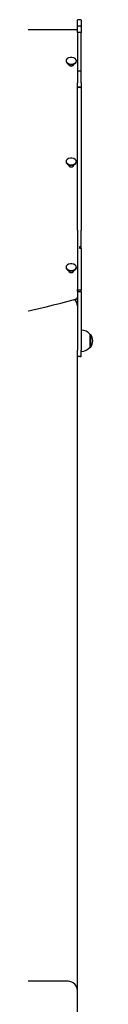
# Model space of a CAD drawing. Units: millimetres. Extents: x 1273 to 20814, y 966 to 21715.
# Drawn here: x 12279 to 12371, y 14659 to 16241 of the extents above; entities that cross this region are included whole.
import ezdxf

# ---------------------------------------------------------------- set-up
doc = ezdxf.new("R2010")
doc.units = ezdxf.units.MM
doc.layers.add('Widoczne (ISO)', color=255, linetype='Continuous')

msp = doc.modelspace()

# ---------------------------------------------------------------- linework, layer by layer
at = {"layer": 'Widoczne (ISO)'}
for p, q in [((12346.281, 16229.298), (12346.281, 16239.839)), ((12351.281, 16240.839), (12347.281, 16240.839)), ((12351.281, 16230.279), (12347.281, 16230.279)), ((12352.281, 16239.839), (12352.281, 16229.298)), ((12345.281, 16224.562), (11357.281, 16224.562)), ((12346.281, 16220.316), (12346.281, 16229.298)), ((12346.281, 16220.316), (12346.281, 16158.215)), ((12351.281, 16220.2), (12347.281, 16220.2)), ((12352.281, 16229.298), (12352.281, 16220.316)), ((12352.281, 16158.215), (12352.281, 16220.316)), ((12328.006, 16174.911), (12328.006, 16174.319)), ((12332.681, 16168.574), (12332.681, 16169.455)), ((12333.281, 16169.284), (12333.281, 16167.275)), ((12339.281, 16169.284), (12339.281, 16167.275)), ((12339.881, 16169.455), (12339.881, 16168.574)), ((12344.556, 16174.911), (12344.556, 16174.319)), ((12346.281, 16158.215), (12346.281, 16139.294)), ((12351.281, 16158.03), (12347.281, 16158.03)), ((12352.281, 16139.294), (12352.281, 16158.215)), ((12346.281, 16131.483), (12346.281, 16139.294)), ((12352.281, 16139.294), (12352.281, 16131.483)), ((12346.281, 16131.18), (12346.281, 16131.483)), ((12346.281, 15912.816), (12346.281, 16131.18)), ((12351.281, 16132.483), (12347.281, 16132.483)), ((12351.281, 16132.123), (12347.281, 16132.123)), ((12352.281, 16131.483), (12352.281, 16131.18)), ((12352.281, 16131.18), (12352.281, 15912.816)), ((12328.006, 16013.026), (12328.006, 16012.434)), ((12344.556, 16013.026), (12344.556, 16012.434)), ((12332.681, 16006.69), (12332.681, 16007.571)), ((12333.281, 16007.4), (12333.281, 16005.391)), ((12339.281, 16007.4), (12339.281, 16005.391)), ((12339.881, 16007.571), (12339.881, 16006.69)), ((12346.281, 15902.779), (12346.281, 15912.816)), ((12346.281, 15902.779), (12346.281, 15807.111)), ((12352.281, 15912.816), (12352.281, 15902.779)), ((12352.281, 15877.454), (12352.281, 15902.779)), ((12350.281, 15876.512), (12351.281, 15876.512)), ((12350.281, 15873.156), (12350.281, 15876.512)), ((12352.281, 15873.156), (12350.281, 15873.156)), ((12352.281, 15873.156), (12352.281, 15877.454)), ((12352.281, 15873.156), (12352.281, 15806.433)), ((12328.006, 15843.309), (12328.006, 15842.717)), ((12332.681, 15836.972), (12332.681, 15837.853)), ((12333.281, 15837.683), (12333.281, 15835.673)), ((12339.281, 15837.683), (12339.281, 15835.673)), ((12339.881, 15837.853), (12339.881, 15836.972)), ((12344.556, 15843.309), (12344.556, 15842.717)), ((12346.281, 15804.623), (12346.281, 15807.111)), ((12346.281, 15804.623), (12346.281, 15710.011)), ((12352.281, 15806.433), (12347.281, 15806.433)), ((12352.281, 15803.623), (12347.281, 15803.623)), ((12352.281, 15803.623), (12352.281, 15806.433)), ((12352.281, 15803.623), (12352.281, 15709.986)), ((12366.781, 15714.709), (12366.781, 15735.209)), ((12366.781, 15735.209), (12367.781, 15735.209)), ((12367.781, 15714.709), (12367.781, 15735.209)), ((12346.281, 15700.983), (12346.281, 15710.011)), ((12352.281, 15699.983), (12352.281, 15709.986)), ((12366.781, 15714.709), (12367.781, 15714.709)), ((12346.281, 15700.983), (12346.281, 15700.979)), ((12346.281, 14680.888), (12346.281, 15700.979)), ((12351.281, 15699.937), (12347.281, 15699.937)), ((12350.281, 15699.978), (12350.281, 15699.981)), ((12350.281, 15699.981), (12352.281, 15699.981)), ((12351.281, 15699.978), (12350.281, 15699.978)), ((12352.281, 15699.983), (12352.281, 15699.981)), ((12331.281, 14695.888), (12266.281, 14695.888)), ((12346.281, 14380.888), (12346.281, 14680.888))]:
    msp.add_line(p, q, dxfattribs=at)
for centre, radius, start, end in [((12347.281, 16239.839), 1, 90, 180), ((12351.281, 16239.839), 1, 0, 90), ((12345.281, 16223.562), 1, 0, 90), ((12336.281, 16167.713), 12.6, 84.52731, 95.47269), ((12347.281, 16131.483), 1, 90, 180), ((12351.281, 16131.483), 1, 0, 90), ((12336.281, 16005.828), 12.6, 84.52731, 95.47269), ((12336.281, 15836.111), 12.6, 84.52731, 95.47269), ((12347.281, 15804.623), 1, 180, 270), ((12331.281, 15780.888), 15, 0, 44.784765), ((12352.281, 15723.01), 18.949, 40.07442, 90), ((12351.771, 15724.959), 19.01, 327.372295, 32.627705), ((12352.281, 15726.908), 18.949, 270, 319.92558), ((12347.281, 15700.937), 1, 180, 270), ((12351.281, 15700.937), 1, 270, 287.005043), ((12331.281, 14680.888), 15, 0, 90)]:
    msp.add_arc(centre, radius, start, end, dxfattribs=at)
for centre, major_axis, start_param, end_param in [((12336.281, 16174.911), (8.275, 0), 1.71652955, 7.70824841), ((12336.281, 16174.319), (8.275, 0), 3.14159265, 6.28318531), ((12336.281, 16169.127), (-3.6, 0), 6.14774465, 6.28318531), ((12336.281, 16168.574), (3.6, 0), 3.14159265, 6.28318531), ((12336.281, 16169.127), (3.6, 0), 0, 0.13544066), ((12336.281, 16013.026), (8.275, 0), 1.71652955, 7.70824841), ((12336.281, 16012.434), (8.275, 0), 3.14159265, 6.28318531), ((12336.281, 16007.243), (-3.6, 0), 6.14774465, 6.28318531), ((12336.281, 16006.69), (3.6, 0), 3.14159265, 6.28318531), ((12336.281, 16007.243), (3.6, 0), 0, 0.13544066), ((12336.281, 15843.309), (8.275, 0), 1.71652955, 7.70824841), ((12336.281, 15842.717), (8.275, 0), 3.14159265, 6.28318531), ((12336.281, 15837.525), (-3.6, 0), 6.14774465, 6.28318531), ((12336.281, 15836.972), (3.6, 0), 3.14159265, 6.28318531), ((12336.281, 15837.525), (3.6, 0), 0, 0.13544066)]:
    msp.add_ellipse(centre, major_axis=major_axis, ratio=0.65275975, start_param=start_param, end_param=end_param, dxfattribs=at)
for points, knots in [([(12346.281, 16229.298), (12346.281, 16229.299), (12346.281, 16229.301), (12346.282, 16229.434), (12346.309, 16229.563), (12346.413, 16229.801), (12346.487, 16229.908), (12346.673, 16230.087), (12346.782, 16230.157), (12347.023, 16230.254), (12347.151, 16230.279), (12347.281, 16230.279)], [-0.000449203, -0.000449203, -0.000449203, -0.000449203, 0, 0, 0.040300303, 0.040300303, 0.079450297, 0.079450297, 0.118466671, 0.118466671, 0.157417365, 0.157417365, 0.157417365, 0.157417365]), ([(12351.281, 16230.279), (12351.411, 16230.279), (12351.54, 16230.254), (12351.78, 16230.157), (12351.889, 16230.087), (12352.075, 16229.908), (12352.149, 16229.801), (12352.253, 16229.563), (12352.281, 16229.434), (12352.281, 16229.301), (12352.281, 16229.299), (12352.281, 16229.298)], [0, 0, 0, 0, 0.038944783, 0.038944783, 0.077955237, 0.077955237, 0.11709929, 0.11709929, 0.157393478, 0.157393478, 0.157842613, 0.157842613, 0.157842613, 0.157842613]), ([(12346.281, 16220.316), (12346.281, 16220.316), (12346.281, 16220.316), (12346.282, 16220.3), (12346.309, 16220.285), (12346.413, 16220.257), (12346.487, 16220.244), (12346.673, 16220.223), (12346.782, 16220.214), (12347.023, 16220.203), (12347.151, 16220.2), (12347.281, 16220.2)], [-0.000513154, -0.000513154, -0.000513154, -0.000513154, 0, 0, 0.040236129, 0.040236129, 0.079385827, 0.079385827, 0.118401997, 0.118401997, 0.157352637, 0.157352637, 0.157352637, 0.157352637]), ([(12351.281, 16220.2), (12351.411, 16220.2), (12351.54, 16220.203), (12351.78, 16220.214), (12351.889, 16220.223), (12352.075, 16220.244), (12352.149, 16220.257), (12352.253, 16220.285), (12352.281, 16220.3), (12352.281, 16220.316), (12352.281, 16220.316), (12352.281, 16220.316)], [0, 0, 0, 0, 0.038944738, 0.038944738, 0.077954995, 0.077954995, 0.117098761, 0.117098761, 0.157328793, 0.157328793, 0.157841869, 0.157841869, 0.157841869, 0.157841869]), ([(12346.281, 16158.215), (12346.281, 16158.214), (12346.281, 16158.214), (12346.282, 16158.189), (12346.309, 16158.165), (12346.412, 16158.12), (12346.486, 16158.1), (12346.671, 16158.066), (12346.781, 16158.053), (12347.022, 16158.034), (12347.151, 16158.03), (12347.281, 16158.03)], [-0.000754063, -0.000754063, -0.000754063, -0.000754063, 0, 0, 0.039637635, 0.039637635, 0.078704556, 0.078704556, 0.117767674, 0.117767674, 0.156828826, 0.156828826, 0.156828826, 0.156828826]), ([(12351.281, 16158.03), (12351.411, 16158.03), (12351.54, 16158.034), (12351.781, 16158.053), (12351.891, 16158.066), (12352.076, 16158.1), (12352.15, 16158.12), (12352.253, 16158.165), (12352.28, 16158.189), (12352.281, 16158.214), (12352.281, 16158.214), (12352.281, 16158.215)], [0, 0, 0, 0, 0.039061005, 0.039061005, 0.078123977, 0.078123977, 0.117190752, 0.117190752, 0.156828239, 0.156828239, 0.157582299, 0.157582299, 0.157582299, 0.157582299]), ([(12346.281, 16131.18), (12346.281, 16131.182), (12346.281, 16131.183), (12346.282, 16131.311), (12346.309, 16131.436), (12346.413, 16131.664), (12346.488, 16131.767), (12346.673, 16131.938), (12346.783, 16132.006), (12347.023, 16132.099), (12347.151, 16132.123), (12347.281, 16132.123)], [-0.000510857, -0.000510857, -0.000510857, -0.000510857, 0, 0, 0.04026716, 0.04026716, 0.07942334, 0.07942334, 0.118435755, 0.118435755, 0.157377705, 0.157377705, 0.157377705, 0.157377705]), ([(12351.281, 16132.123), (12351.411, 16132.123), (12351.54, 16132.099), (12351.78, 16132.006), (12351.889, 16131.938), (12352.075, 16131.767), (12352.149, 16131.664), (12352.253, 16131.436), (12352.281, 16131.311), (12352.281, 16131.183), (12352.281, 16131.182), (12352.281, 16131.18)], [0, 0, 0, 0, 0.038935578, 0.038935578, 0.077941608, 0.077941608, 0.11709138, 0.11709138, 0.15735195, 0.15735195, 0.157862724, 0.157862724, 0.157862724, 0.157862724]), ([(12351.281, 15876.512), (12351.406, 15876.512), (12351.539, 15876.535), (12351.782, 15876.629), (12351.891, 15876.699), (12352.072, 15876.864), (12352.151, 15876.972), (12352.256, 15877.208), (12352.281, 15877.335), (12352.281, 15877.454)], [0.626302366, 0.626302366, 0.626302366, 0.626302366, 0.663833848, 0.663833848, 0.701365329, 0.701365329, 0.742134654, 0.742134654, 0.782903979, 0.782903979, 0.782903979, 0.782903979]), ([(12346.281, 15807.111), (12346.281, 15807.109), (12346.281, 15807.108), (12346.282, 15807.017), (12346.309, 15806.927), (12346.413, 15806.763), (12346.487, 15806.689), (12346.672, 15806.566), (12346.782, 15806.517), (12347.022, 15806.45), (12347.151, 15806.433), (12347.281, 15806.433)], [-0.157728681, -0.157728681, -0.157728681, -0.157728681, -0.157182029, -0.157182029, -0.117139266, -0.117139266, -0.078029294, -0.078029294, -0.038995848, -0.038995848, 0, 0, 0, 0]), ([(11359.475, 15791.771), (11421.586, 15774.815), (11485.757, 15761.079), (11616.614, 15740.387), (11683.299, 15733.432), (11817.516, 15726.477), (11885.046, 15726.477), (12019.263, 15733.432), (12085.948, 15740.387), (12216.805, 15761.079), (12280.976, 15774.815), (12343.088, 15791.771)], [1.17469574, 1.17469574, 1.17469574, 1.17469574, 1.333135975, 1.333135975, 1.491576209, 1.491576209, 1.650016444, 1.650016444, 1.808456679, 1.808456679, 1.966896913, 1.966896913, 1.966896913, 1.966896913]), ([(12343.088, 15791.771), (12343.431, 15791.864), (12343.761, 15791.985), (12344.382, 15792.282), (12344.673, 15792.457), (12345.201, 15792.862), (12345.437, 15793.091), (12345.837, 15793.605), (12345.999, 15793.888), (12346.222, 15794.496), (12346.281, 15794.82), (12346.281, 15795.144)], [1.96689691, 1.96689691, 1.96689691, 1.96689691, 2.20183606, 2.20183606, 2.43677521, 2.43677521, 2.67171436, 2.67171436, 2.90665351, 2.90665351, 3.14159265, 3.14159265, 3.14159265, 3.14159265]), ([(12346.281, 15794.498), (12346.281, 15794.174), (12346.222, 15793.85), (12345.999, 15793.242), (12345.837, 15792.959), (12345.437, 15792.446), (12345.201, 15792.216), (12344.673, 15791.811), (12344.382, 15791.636), (12343.761, 15791.339), (12343.431, 15791.218), (12343.088, 15791.125)], [0, 0, 0, 0, 0.23493915, 0.23493915, 0.4698783, 0.4698783, 0.70481744, 0.70481744, 0.93975659, 0.93975659, 1.17469574, 1.17469574, 1.17469574, 1.17469574])]:
    msp.add_open_spline(points, degree=3, knots=knots, dxfattribs=at)
for points, weights in [([(12335.119, 16168.971), (12335.72, 16168.876), (12336.281, 16168.876)], [1.0483234675, 1.04225267822, 1]), ([(12336.281, 16168.876), (12336.842, 16168.876), (12337.444, 16168.971)], [1, 1.04225267822, 1.0483234675]), ([(12335.119, 16007.086), (12335.72, 16006.991), (12336.281, 16006.991)], [1.0483234675, 1.04225267822, 1]), ([(12336.281, 16006.991), (12336.842, 16006.991), (12337.444, 16007.086)], [1, 1.04225267822, 1.0483234675]), ([(12335.119, 15837.369), (12335.72, 15837.274), (12336.281, 15837.274)], [1.0483234675, 1.04225267822, 1]), ([(12336.281, 15837.274), (12336.842, 15837.274), (12337.444, 15837.369)], [1, 1.04225267822, 1.0483234675])]:
    msp.add_rational_spline(points, weights, degree=2, dxfattribs=at)
for points in [[(12343.088, 15791.125), (12342.863, 15791.063), (12342.638, 15791.002), (12342.414, 15790.941)], [(12351.357, 15699.981), (12351.332, 15699.979), (12351.306, 15699.978), (12351.281, 15699.978)]]:
    msp.add_open_spline(points, degree=3, dxfattribs=at)

doc.saveas('drawing.dxf')
